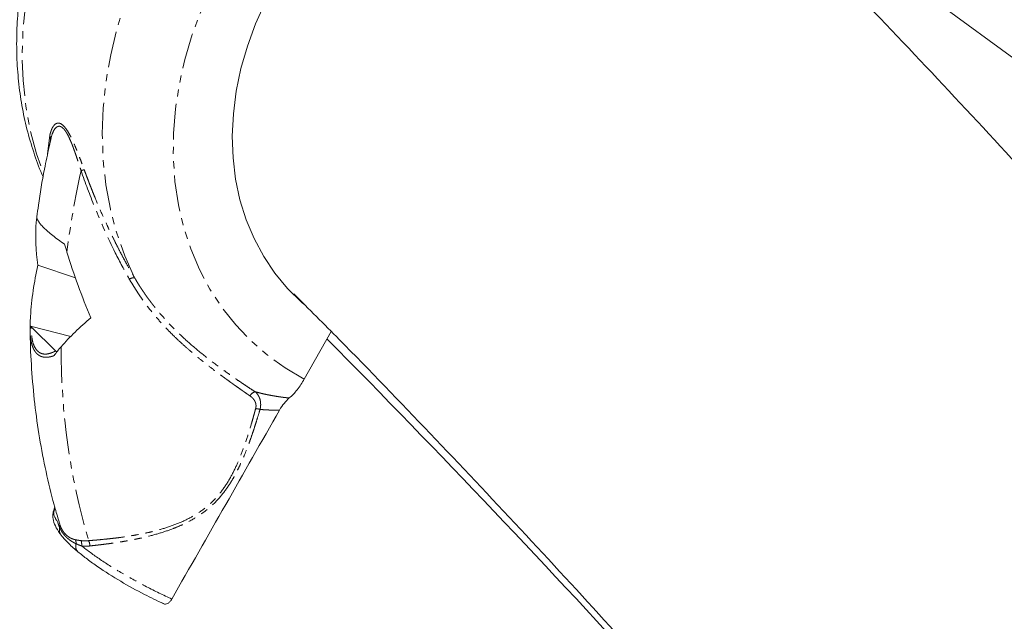
# Model space of a CAD drawing. Units: millimetres. Extents: x -1438 to 5132, y -1485 to 4347.
# Drawn here: x 1334 to 1508, y 2417 to 2523 of the extents above; entities that cross this region are included whole.
import ezdxf

# ---------------------------------------------------------------- set-up
doc = ezdxf.new("R2010")
doc.units = ezdxf.units.MM
doc.linetypes.add('PHANTOM', pattern=[12.7, 6.35, -1.27, 1.27, -1.27, 1.27, -1.27])

msp = doc.modelspace()

# ---------------------------------------------------------------- linework, layer by layer
at = {"color": 7, "linetype": 'Continuous', "lineweight": 15}
for p, q in [((1484.33, 2535.08), (1737.79, 2349.18)), ((1339.82, 2502.19), (1339.54, 2500.87)), ((1339.77, 2502.22), (1339.76, 2502)), ((1344.19, 2477.76), (1337.54, 2479.99)), ((1343.35, 2467.41), (1336.23, 2469.27)), ((1340.64, 2464.87), (1336.39, 2469.07)), ((1384.56, 2459.92), (1389.3, 2468.32)), ((1340.53, 2437.36), (1340.4, 2437.02)), ((1340.51, 2436.98), (1340.5, 2436.92)), ((1341.32, 2434.67), (1341.4, 2434.31))]:
    msp.add_line(p, q, dxfattribs=at)
at = {"color": 8, "linetype": 'PHANTOM', "lineweight": 0}
msp.add_line((1339.27, 2499.61), (1339.64, 2502.85), dxfattribs=at)
at = {"color": 8, "linetype": 'PHANTOM', "lineweight": 0, "flags": 128}
for points in [[(1402.68, 2597.86), (1399.1, 2597), (1394.45, 2595.62), (1389.83, 2593.92), (1385.27, 2591.93), (1380.8, 2589.65), (1376.42, 2587.09), (1372.17, 2584.27), (1368.06, 2581.19), (1364.12, 2577.88), (1360.36, 2574.35), (1356.8, 2570.61), (1353.46, 2566.69), (1350.35, 2562.6), (1347.49, 2558.36), (1344.89, 2553.99), (1342.57, 2549.52), (1340.53, 2544.96), (1338.79, 2540.34), (1337.35, 2535.68), (1336.22, 2531.01), (1335.41, 2526.33), (1334.93, 2521.68), (1334.76, 2517.09), (1334.92, 2512.56), (1335.4, 2508.12), (1336.2, 2503.8), (1337.32, 2499.62), (1338.47, 2496.3)], [(1354.62, 2477.77), (1352.88, 2481.64), (1351.45, 2485.67), (1350.34, 2489.87), (1349.54, 2494.19), (1349.06, 2498.64), (1348.91, 2503.17), (1349.08, 2507.78), (1349.57, 2512.43), (1350.39, 2517.11), (1351.52, 2521.8), (1352.97, 2526.47), (1354.72, 2531.09), (1356.77, 2535.65), (1359.1, 2540.13), (1361.71, 2544.5), (1364.58, 2548.74), (1367.7, 2552.83), (1371.06, 2556.76), (1374.63, 2560.49), (1378.41, 2564.02), (1382.36, 2567.33), (1386.48, 2570.4), (1390.74, 2573.22), (1395.13, 2575.77), (1399.62, 2578.04), (1404.18, 2580.02), (1408.81, 2581.71), (1413.47, 2583.08), (1418.14, 2584.14), (1422.81, 2584.88)], [(1384.56, 2459.92), (1381.2, 2461.89), (1378.05, 2464.15), (1375.13, 2466.68), (1372.46, 2469.47), (1370.05, 2472.5), (1367.91, 2475.76), (1366.07, 2479.22), (1364.52, 2482.87), (1363.28, 2486.69), (1362.35, 2490.65), (1361.73, 2494.74), (1361.44, 2498.94), (1361.47, 2503.22), (1361.83, 2507.55), (1362.5, 2511.92), (1363.49, 2516.3), (1364.79, 2520.66), (1366.4, 2524.98), (1368.3, 2529.25), (1370.49, 2533.42), (1372.95, 2537.49), (1375.67, 2541.44), (1378.63, 2545.22), (1381.82, 2548.84), (1385.23, 2552.27), (1388.83, 2555.48), (1392.6, 2558.47), (1396.52, 2561.21), (1400.57, 2563.69), (1404.73, 2565.9), (1408.98, 2567.82), (1413.29, 2569.45), (1417.64, 2570.77), (1422.01, 2571.78), (1426.36, 2572.48), (1430.69, 2572.85), (1434.96, 2572.9), (1439.15, 2572.63), (1443.24, 2572.03), (1447.2, 2571.12)]]:
    msp.add_lwpolyline(points, dxfattribs=at)
at = {"color": 7, "linetype": 'Continuous', "lineweight": 15, "flags": 128}
msp.add_lwpolyline([(1384.47, 2473.12), (1384.12, 2473.43), (1381.62, 2475.89), (1379.37, 2478.6), (1377.39, 2481.54), (1375.7, 2484.69), (1374.3, 2488.02), (1373.21, 2491.52), (1372.44, 2495.16), (1371.98, 2498.93), (1371.85, 2502.78), (1372.04, 2506.71), (1372.55, 2510.68), (1373.37, 2514.66), (1374.51, 2518.64), (1375.95, 2522.58), (1377.69, 2526.46)], dxfattribs=at)
at = {"color": 8, "linetype": 'PHANTOM', "lineweight": 0}
for centre, radius, start, end in [((1488.71, 2464.33), 147.14, 167.3074, 172.9777), ((1461.56, 2465.2), 119.92, 179.7984, 196.3605)]:
    msp.add_arc(centre, radius, start, end, dxfattribs=at)
at = {"color": 7, "linetype": 'Continuous', "lineweight": 15}
msp.add_arc((31.28, 1120.15), 1912.11, 39.70526, 44.77949, dxfattribs=at)
for points, knots in [([(1407.32, 2599.86), (1406.22, 2599.73), (1403.63, 2599.42), (1399.54, 2598.6), (1395.09, 2597.46), (1390.66, 2596.02), (1386.28, 2594.31), (1381.97, 2592.34), (1377.75, 2590.1), (1373.63, 2587.61), (1369.63, 2584.89), (1365.77, 2581.94), (1362.06, 2578.78), (1358.53, 2575.41), (1355.18, 2571.86), (1352.03, 2568.14), (1349.09, 2564.26), (1346.38, 2560.24), (1343.9, 2556.1), (1341.67, 2551.85), (1339.71, 2547.52), (1338.01, 2543.11), (1336.58, 2538.65), (1335.44, 2534.15), (1334.59, 2529.65), (1334.03, 2525.15), (1333.77, 2520.68), (1333.81, 2516.25), (1334.15, 2511.89), (1334.78, 2507.63), (1335.7, 2503.46), (1336.94, 2499.44), (1337.87, 2496.8), (1338.47, 2495.54), (1338.47, 2495.53)], [0, 0, 0, 0, 0.0240108, 0.0564038, 0.0888559, 0.1213553, 0.1538915, 0.1864558, 0.2190408, 0.2516409, 0.2842523, 0.3168722, 0.349499, 0.3821322, 0.4147716, 0.4474175, 0.4800702, 0.5127297, 0.5453952, 0.5780653, 0.6107372, 0.6434066, 0.6760676, 0.7087126, 0.7413317, 0.7739132, 0.8064439, 0.8389093, 0.8712947, 0.9035858, 0.9357706, 0.9678401, 0.9997898, 1, 1, 1, 1]), ([(1585.87, 2410.83), (1584.91, 2412.01), (1578.85, 2419.45), (1567.56, 2432.9), (1551.99, 2451.15), (1536.26, 2469.13), (1520.38, 2486.85), (1504.36, 2504.3), (1488.2, 2521.49), (1472.21, 2538.11), (1461.54, 2548.87), (1456.36, 2554.09)], [0, 0, 0, 0, 0.023229, 0.146226, 0.269215, 0.392194, 0.515164, 0.638125, 0.761077, 0.884019, 1, 1, 1, 1]), ([(1339.81, 2502.19), (1339.88, 2502.53), (1339.95, 2502.89), (1340.08, 2503.15), (1340.09, 2503.16)], [0, 0, 0, 0, 0.96306, 1, 1, 1, 1]), ([(1339.54, 2500.87), (1339.26, 2499.57), (1338.5, 2496.13), (1337.82, 2492.02), (1337.46, 2489.22), (1337.37, 2488.55)], [0, 0, 0, 0, 0.317724, 0.836161, 1, 1, 1, 1]), ([(1337.36, 2488.55), (1337.33, 2488.34), (1337.42, 2488.07), (1337.73, 2487.58), (1337.86, 2487.4), (1338.18, 2487.02), (1338.37, 2486.81), (1339.02, 2486.17), (1339.55, 2485.71), (1340.48, 2484.98), (1340.81, 2484.73), (1341.52, 2484.22), (1341.88, 2483.96), (1342.27, 2483.7)], [0, 0, 0, 0, 0.25, 0.25, 0.375, 0.375, 0.5, 0.5, 0.75, 0.75, 0.875, 0.875, 1, 1, 1, 1]), ([(1336.24, 2470.96), (1336.34, 2472.49), (1336.5, 2474.01), (1336.93, 2477.02), (1337.2, 2478.51), (1337.54, 2479.99)], [0, 0, 0, 0, 0.5, 0.5, 1, 1, 1, 1]), ([(1382.69, 2474.97), (1385.37, 2472.28), (1393.45, 2464.18), (1406.79, 2450.35), (1422.72, 2433.51), (1438.5, 2416.37), (1454.14, 2398.95), (1469.65, 2381.26), (1485, 2363.27), (1495.93, 2350.26), (1501.69, 2343.17), (1502.44, 2342.25)], [0, 0, 0, 0, 0.064846, 0.195704, 0.326549, 0.457383, 0.588204, 0.719013, 0.84981, 0.980596, 1, 1, 1, 1]), ([(1346.91, 2470.72), (1345.92, 2469.9), (1344.98, 2469.06), (1343.23, 2467.36), (1342.41, 2466.5), (1341.64, 2465.62)], [0, 0, 0, 0, 0.5, 0.5, 1, 1, 1, 1]), ([(1336.19, 2468.63), (1336.19, 2468.52), (1336.18, 2468.36), (1336.19, 2468.21), (1336.19, 2468.17)], [0, 0, 0, 0, 0.692023, 1, 1, 1, 1]), ([(1336.19, 2468.17), (1336.19, 2467.83), (1336.22, 2465.4), (1336.46, 2460.93), (1337.04, 2454.8), (1337.93, 2448.77), (1339.1, 2442.84), (1340.28, 2438.08), (1341.11, 2435.31), (1341.37, 2434.44)], [0, 0, 0, 0, 0.029437, 0.207808, 0.386044, 0.564047, 0.741797, 0.919275, 1, 1, 1, 1]), ([(1381.91, 2456.58), (1382.4, 2456.99), (1382.87, 2457.48), (1383.53, 2458.32), (1383.75, 2458.62), (1384.17, 2459.25), (1384.37, 2459.57), (1384.56, 2459.92)], [0, 0, 0, 0, 0.5, 0.5, 0.75, 0.75, 1, 1, 1, 1]), ([(1381.91, 2456.58), (1381.6, 2456.31), (1381.29, 2455.99), (1380.71, 2455.28), (1380.43, 2454.88), (1380.18, 2454.44)], [0, 0, 0, 0, 0.5, 0.5, 1, 1, 1, 1]), ([(1340.4, 2437.03), (1340.31, 2436.71), (1340.11, 2436.04), (1340.26, 2434.92), (1340.73, 2433.66), (1341.36, 2432.8), (1341.69, 2432.35)], [0, 0, 0, 0, 0.209235, 0.447069, 0.711366, 1, 1, 1, 1]), ([(1341.68, 2432.36), (1342.09, 2431.87), (1342.9, 2430.9), (1344.05, 2429.93), (1344.62, 2429.45)], [0, 0, 0, 0, 0.502295, 1, 1, 1, 1]), ([(1344.61, 2429.46), (1345.15, 2429.02), (1346.22, 2428.16), (1348.67, 2426.41), (1352.01, 2424.29), (1356, 2422.07), (1358.58, 2420.85), (1359.69, 2420.32)], [0, 0, 0, 0, 0.145561, 0.286942, 0.55646, 0.809388, 1, 1, 1, 1]), ([(1361.18, 2421.12), (1361.07, 2420.96), (1360.86, 2420.64), (1360.46, 2420.33), (1360.05, 2420.21), (1359.75, 2420.24), (1359.6, 2420.36), (1359.57, 2420.38)], [0, 0, 0, 0, 0.219728, 0.439028, 0.669711, 0.924969, 1, 1, 1, 1])]:
    msp.add_open_spline(points, degree=3, knots=knots, dxfattribs=at)
at = {"color": 8, "linetype": 'PHANTOM', "lineweight": 0}
for points, knots in [([(1339.64, 2502.85), (1339.66, 2502.93), (1339.7, 2503.1), (1339.76, 2503.34), (1339.83, 2503.56), (1339.9, 2503.77), (1339.98, 2503.97), (1340.06, 2504.15), (1340.15, 2504.31), (1340.24, 2504.46), (1340.33, 2504.59), (1340.54, 2504.84), (1340.89, 2505.09), (1341.45, 2505.07), (1342.03, 2504.67), (1342.59, 2503.99), (1343.09, 2503.16), (1343.58, 2502.19), (1344, 2501.26), (1344.36, 2500.38), (1344.68, 2499.57), (1345.02, 2498.71), (1345.36, 2497.8), (1345.59, 2497.17), (1345.71, 2496.84)], [0, 0, 0, 0, 0.027937, 0.055116, 0.08155, 0.107252, 0.132239, 0.156528, 0.180136, 0.203085, 0.225397, 0.247094, 0.340992, 0.423475, 0.499815, 0.561719, 0.627292, 0.687143, 0.752874, 0.79687, 0.843424, 0.892706, 0.944857, 1, 1, 1, 1]), ([(1340.09, 2503.16), (1340.22, 2503.48), (1340.43, 2503.96), (1340.83, 2504.36), (1341.18, 2504.52), (1341.57, 2504.49), (1341.88, 2504.24), (1342.03, 2504.12)], [0, 0, 0, 0, 0.330686, 0.509654, 0.668334, 0.83485, 1, 1, 1, 1]), ([(1342.03, 2504.12), (1342.05, 2504.1), (1342.12, 2504.03), (1342.27, 2503.85), (1342.48, 2503.57), (1342.71, 2503.18), (1342.9, 2502.83), (1343.11, 2502.4), (1343.3, 2501.96), (1343.54, 2501.4), (1343.72, 2500.92), (1343.9, 2500.44), (1344.08, 2499.93), (1344.3, 2499.3), (1344.56, 2498.54), (1344.85, 2497.65), (1345.05, 2497.01), (1345.16, 2496.67)], [0, 0, 0, 0, 0.0160983, 0.0554284, 0.1181077, 0.1814041, 0.2450666, 0.2761916, 0.3624093, 0.4222387, 0.4942119, 0.5406451, 0.6021797, 0.6787788, 0.7705422, 0.8776046, 1, 1, 1, 1]), ([(1339.64, 2502.85), (1339.7, 2502.71), (1339.8, 2502.5), (1339.78, 2502.29), (1339.77, 2502.22)], [0, 0, 0, 0, 0.676013, 1, 1, 1, 1]), ([(1345.71, 2496.84), (1345.67, 2496.83), (1345.59, 2496.81), (1345.4, 2496.75), (1345.29, 2496.71), (1345.16, 2496.67)], [0, 0, 0, 0, 0.5, 0.5, 1, 1, 1, 1]), ([(1345.71, 2496.84), (1345.8, 2496.61), (1345.97, 2496.14), (1346.24, 2495.44), (1346.51, 2494.74), (1346.78, 2494.03), (1347.07, 2493.31), (1347.35, 2492.59), (1347.88, 2491.3), (1348.67, 2489.43), (1349.6, 2487.37), (1350.4, 2485.66), (1351.06, 2484.32), (1351.73, 2482.98), (1352.42, 2481.66), (1353.13, 2480.35), (1353.86, 2479.05), (1354.36, 2478.2), (1354.62, 2477.77)], [0, 0, 0, 0, 0.034825, 0.069956, 0.105394, 0.141142, 0.177203, 0.213577, 0.250266, 0.374246, 0.500311, 0.571287, 0.642382, 0.713606, 0.784969, 0.856482, 0.928156, 1, 1, 1, 1]), ([(1345.16, 2496.67), (1345.92, 2494.52), (1347.76, 2489.58), (1350.62, 2483.19), (1352.82, 2479.07), (1353.68, 2477.56)], [1.835145, 1.835145, 1.835145, 1.835145, 5.101658, 9.392614, 11.968391, 11.968391, 11.968391, 11.968391]), ([(1353.68, 2477.56), (1353.89, 2477.66), (1354.1, 2477.73), (1354.43, 2477.81), (1354.55, 2477.81), (1354.62, 2477.77)], [0, 0, 0, 0, 0.5, 0.5, 1, 1, 1, 1]), ([(1354.62, 2477.77), (1354.73, 2477.59), (1354.94, 2477.22), (1355.27, 2476.68), (1355.6, 2476.17), (1355.92, 2475.67), (1356.25, 2475.2), (1356.56, 2474.74), (1356.87, 2474.31), (1357.18, 2473.89), (1357.48, 2473.49), (1357.77, 2473.11), (1358.06, 2472.74), (1358.34, 2472.4), (1358.61, 2472.07), (1358.87, 2471.75), (1359.93, 2470.51), (1361.77, 2468.54), (1364.57, 2465.96), (1367.37, 2463.66), (1369.68, 2461.93), (1371.37, 2460.73), (1372.5, 2459.93), (1373.64, 2459.16), (1374.77, 2458.4), (1375.51, 2457.92), (1375.89, 2457.68)], [0, 0, 0, 0, 0.020573, 0.040578, 0.060015, 0.078883, 0.097181, 0.11491, 0.132068, 0.148656, 0.164673, 0.18012, 0.194998, 0.209305, 0.223043, 0.236211, 0.248812, 0.381247, 0.498451, 0.627376, 0.748991, 0.799098, 0.8492, 0.899348, 0.949597, 1, 1, 1, 1]), ([(1374.94, 2456.98), (1374.76, 2457.1), (1374.4, 2457.34), (1373.87, 2457.71), (1373.33, 2458.09), (1372.78, 2458.48), (1372.22, 2458.87), (1371.66, 2459.27), (1371.1, 2459.68), (1370.53, 2460.09), (1369.95, 2460.52), (1369.12, 2461.13), (1367.97, 2462), (1366.54, 2463.13), (1365.07, 2464.33), (1363.7, 2465.51), (1362.41, 2466.67), (1361.24, 2467.8), (1360.16, 2468.91), (1359.16, 2469.99), (1358.28, 2471.01), (1357.48, 2471.97), (1356.76, 2472.9), (1356.07, 2473.83), (1355.42, 2474.76), (1354.81, 2475.69), (1354.23, 2476.62), (1353.86, 2477.25), (1353.68, 2477.56)], [0, 0, 0, 0, 0.024242, 0.04863, 0.073163, 0.097843, 0.122669, 0.147644, 0.172766, 0.198036, 0.223456, 0.249025, 0.306867, 0.373661, 0.43599, 0.498485, 0.554286, 0.607255, 0.657359, 0.704566, 0.748849, 0.786768, 0.824006, 0.860563, 0.89644, 0.931637, 0.966156, 1, 1, 1, 1]), ([(1340.64, 2464.87), (1340.58, 2464.83), (1340.46, 2464.77), (1340.29, 2464.69), (1340.12, 2464.61), (1339.94, 2464.54), (1339.68, 2464.45), (1339.34, 2464.36), (1338.93, 2464.31), (1338.52, 2464.33), (1338.14, 2464.43), (1337.79, 2464.61), (1337.36, 2464.95), (1336.93, 2465.57), (1336.64, 2466.41), (1336.49, 2467.18), (1336.42, 2467.78), (1336.39, 2468.31), (1336.38, 2468.74), (1336.39, 2468.96), (1336.39, 2469.07)], [0, 0, 0, 0, 0.02578, 0.051224, 0.076352, 0.101188, 0.125754, 0.189722, 0.251196, 0.314202, 0.375904, 0.438202, 0.500195, 0.621996, 0.748822, 0.810276, 0.874104, 0.936979, 0.967328, 1, 1, 1, 1]), ([(1337.36, 2464.41), (1337.33, 2464.44), (1337.26, 2464.52), (1337.15, 2464.64), (1337.06, 2464.77), (1336.96, 2464.91), (1336.88, 2465.05), (1336.79, 2465.21), (1336.72, 2465.37), (1336.64, 2465.54), (1336.58, 2465.73), (1336.51, 2465.91), (1336.46, 2466.11), (1336.41, 2466.32), (1336.36, 2466.53), (1336.32, 2466.75), (1336.28, 2466.98), (1336.25, 2467.22), (1336.22, 2467.46), (1336.2, 2467.71), (1336.19, 2467.97), (1336.18, 2468.15), (1336.18, 2468.24)], [0, 0, 0, 0, 0.0467509, 0.0935493, 0.1404479, 0.1874994, 0.2347556, 0.2822678, 0.3300862, 0.37826, 0.4268371, 0.475864, 0.5253859, 0.5754465, 0.6260875, 0.6773494, 0.7292708, 0.7818884, 0.8352376, 0.8893517, 0.9442625, 1, 1, 1, 1]), ([(1340.41, 2464.06), (1340.34, 2464.03), (1340.2, 2463.98), (1340, 2463.91), (1339.79, 2463.86), (1339.6, 2463.82), (1339.4, 2463.78), (1339.22, 2463.76), (1339.03, 2463.76), (1338.85, 2463.76), (1338.68, 2463.77), (1338.51, 2463.8), (1338.35, 2463.83), (1338.19, 2463.88), (1338.04, 2463.94), (1337.89, 2464.01), (1337.75, 2464.09), (1337.62, 2464.19), (1337.49, 2464.29), (1337.4, 2464.37), (1337.36, 2464.41)], [0, 0, 0, 0, 0.061901, 0.122783, 0.182688, 0.241658, 0.299742, 0.356989, 0.41345, 0.469181, 0.524238, 0.578682, 0.632574, 0.685979, 0.738962, 0.791593, 0.843941, 0.896077, 0.948072, 1, 1, 1, 1]), ([(1375.89, 2457.68), (1375.73, 2457.64), (1375.56, 2457.56), (1375.22, 2457.31), (1375.07, 2457.15), (1374.94, 2456.98)], [0, 0, 0, 0, 0.5, 0.5, 1, 1, 1, 1]), ([(1375.97, 2454.71), (1375.98, 2454.75), (1376, 2454.82), (1376.02, 2454.94), (1376.04, 2455.08), (1376.04, 2455.24), (1376.03, 2455.46), (1375.96, 2455.74), (1375.84, 2456.03), (1375.67, 2456.3), (1375.47, 2456.54), (1375.22, 2456.77), (1375.03, 2456.91), (1374.94, 2456.98)], [0, 0, 0, 0, 0.04018, 0.08038, 0.120792, 0.181076, 0.241876, 0.361415, 0.488172, 0.604672, 0.7279, 0.859283, 1, 1, 1, 1]), ([(1375.89, 2457.68), (1376.05, 2457.64), (1376.37, 2457.55), (1376.85, 2457.43), (1377.34, 2457.31), (1377.84, 2457.2), (1378.33, 2457.1), (1378.84, 2457.01), (1379.34, 2456.92), (1379.85, 2456.83), (1380.36, 2456.76), (1380.88, 2456.69), (1381.4, 2456.63), (1381.74, 2456.59), (1381.91, 2456.58)], [0, 0, 0, 0, 0.0802202, 0.1610202, 0.2423963, 0.3243445, 0.4068606, 0.4899405, 0.5735797, 0.6577735, 0.7425172, 0.8278062, 0.9136354, 1, 1, 1, 1]), ([(1375.89, 2457.68), (1375.9, 2457.67), (1375.92, 2457.65), (1375.96, 2457.61), (1376.02, 2457.55), (1376.08, 2457.49), (1376.21, 2457.35), (1376.37, 2457.14), (1376.53, 2456.87), (1376.64, 2456.63), (1376.72, 2456.41), (1376.79, 2456.15), (1376.84, 2455.85), (1376.86, 2455.54), (1376.86, 2455.22), (1376.82, 2454.9), (1376.78, 2454.68), (1376.75, 2454.57)], [0, 0, 0, 0, 0.010088, 0.030177, 0.060237, 0.097812, 0.120467, 0.241704, 0.366368, 0.425395, 0.488669, 0.577524, 0.664135, 0.749067, 0.832928, 0.916354, 1, 1, 1, 1]), ([(1346.49, 2431.42), (1346.63, 2431.43), (1346.91, 2431.45), (1347.34, 2431.49), (1347.78, 2431.52), (1348.23, 2431.56), (1348.89, 2431.63), (1349.81, 2431.72), (1350.96, 2431.84), (1352.18, 2432), (1353.41, 2432.18), (1354.7, 2432.39), (1355.96, 2432.62), (1357.24, 2432.9), (1358.95, 2433.32), (1361.09, 2433.97), (1363.6, 2434.99), (1365.97, 2436.31), (1367.76, 2437.71), (1369.02, 2438.99), (1370.17, 2440.37), (1371.4, 2442.23), (1372.58, 2444.58), (1373.59, 2447.04), (1374.47, 2449.55), (1375.13, 2451.71), (1375.56, 2453.21), (1375.77, 2453.96), (1375.88, 2454.38), (1375.94, 2454.6), (1375.97, 2454.71)], [0, 0, 0, 0, 0.0123733, 0.0248567, 0.0374506, 0.0501559, 0.062973, 0.0932923, 0.1258623, 0.1547205, 0.1886707, 0.2200423, 0.25139, 0.2827114, 0.3140038, 0.3764842, 0.4388268, 0.501013, 0.5630823, 0.5941327, 0.625197, 0.6873562, 0.7496606, 0.8092832, 0.8746594, 0.9372959, 0.9686394, 0.9843192, 0.9921601, 1, 1, 1, 1]), ([(1376.75, 2454.57), (1376.61, 2454.09), (1376.35, 2453.24), (1375.94, 2451.92), (1375.54, 2450.69), (1375.13, 2449.5), (1374.74, 2448.43), (1374.3, 2447.25), (1373.75, 2445.92), (1373.11, 2444.51), (1372.46, 2443.21), (1371.57, 2441.63), (1370.29, 2439.75), (1368.43, 2437.7), (1366.26, 2435.96), (1364.26, 2434.8), (1362.6, 2434.02), (1360.94, 2433.35), (1358.79, 2432.63), (1356.79, 2432.11), (1355.34, 2431.79), (1354.49, 2431.62), (1353.63, 2431.45), (1352.77, 2431.3), (1351.9, 2431.16), (1351.03, 2431.02), (1350.16, 2430.9), (1349.29, 2430.79), (1348.42, 2430.68), (1347.56, 2430.58), (1347, 2430.52), (1346.72, 2430.49)], [0, 0, 0, 0, 0.034303, 0.06229, 0.095486, 0.124647, 0.149947, 0.174567, 0.212108, 0.249634, 0.282158, 0.312306, 0.375099, 0.437997, 0.500885, 0.563671, 0.594313, 0.626363, 0.686243, 0.751268, 0.771898, 0.792917, 0.814328, 0.836135, 0.858338, 0.880942, 0.903946, 0.927353, 0.951163, 0.975379, 1, 1, 1, 1]), ([(1375.97, 2454.71), (1376.09, 2454.7), (1376.22, 2454.68), (1376.48, 2454.64), (1376.62, 2454.6), (1376.75, 2454.57)], [0, 0, 0, 0, 0.5, 0.5, 1, 1, 1, 1]), ([(1376.75, 2454.57), (1376.89, 2454.55), (1377.19, 2454.53), (1377.63, 2454.49), (1378.1, 2454.47), (1378.59, 2454.45), (1379.11, 2454.43), (1379.64, 2454.43), (1380, 2454.44), (1380.18, 2454.44)], [0, 0, 0, 0, 0.124747, 0.255555, 0.392413, 0.535309, 0.684221, 0.839123, 1, 1, 1, 1]), ([(1340.5, 2436.92), (1340.4, 2436.7), (1340.16, 2436.14), (1340.71, 2435.22), (1341.05, 2434.65)], [0, 0, 0, 0, 0.377007, 1, 1, 1, 1]), ([(1341.37, 2433.76), (1341.34, 2433.83), (1341.27, 2433.98), (1341.19, 2434.2), (1341.11, 2434.43), (1341.07, 2434.58), (1341.05, 2434.65)], [0, 0, 0, 0, 0.248536, 0.498084, 0.748593, 1, 1, 1, 1]), ([(1341.4, 2434.31), (1341.42, 2434.25), (1341.46, 2434.13), (1341.53, 2433.96), (1341.6, 2433.79), (1341.68, 2433.62), (1341.76, 2433.46), (1341.88, 2433.25), (1342.04, 2433.01), (1342.25, 2432.74), (1342.4, 2432.57), (1342.48, 2432.49)], [0, 0, 0, 0, 0.080647, 0.162175, 0.244614, 0.327992, 0.412338, 0.497677, 0.664709, 0.832089, 1, 1, 1, 1]), ([(1341.7, 2432.37), (1341.64, 2432.44), (1341.44, 2432.66), (1341.31, 2433.15), (1341.35, 2433.56), (1341.37, 2433.76)], [0, 0, 0, 0, 0.19567, 0.605668, 1, 1, 1, 1]), ([(1344.29, 2430.88), (1344.2, 2430.92), (1344.04, 2431), (1343.79, 2431.13), (1343.56, 2431.27), (1343.33, 2431.41), (1343.11, 2431.57), (1342.91, 2431.73), (1342.71, 2431.9), (1342.46, 2432.13), (1342.17, 2432.44), (1341.86, 2432.86), (1341.6, 2433.29), (1341.44, 2433.61), (1341.37, 2433.76)], [0, 0, 0, 0, 0.063216, 0.12633, 0.189285, 0.25203, 0.314521, 0.376716, 0.43858, 0.500076, 0.623779, 0.748932, 0.878836, 1, 1, 1, 1]), ([(1342.48, 2432.49), (1342.52, 2432.46), (1342.6, 2432.38), (1342.72, 2432.27), (1342.85, 2432.17), (1342.98, 2432.08), (1343.12, 2431.99), (1343.31, 2431.89), (1343.55, 2431.77), (1343.85, 2431.66), (1344.06, 2431.61), (1344.16, 2431.59)], [0, 0, 0, 0, 0.0842363, 0.1682348, 0.2520188, 0.3356112, 0.4190354, 0.5023149, 0.6707421, 0.8365654, 1, 1, 1, 1]), ([(1344.16, 2431.59), (1344.21, 2431.58), (1344.29, 2431.56), (1344.44, 2431.53), (1344.63, 2431.5), (1344.89, 2431.46), (1345.06, 2431.44), (1345.15, 2431.43)], [0, 0, 0, 0, 0.159227, 0.249385, 0.499261, 0.749974, 1, 1, 1, 1]), ([(1344.16, 2431.59), (1344.17, 2431.58), (1344.18, 2431.55), (1344.2, 2431.49), (1344.22, 2431.41), (1344.25, 2431.32), (1344.27, 2431.23), (1344.28, 2431.14), (1344.29, 2431.04), (1344.29, 2430.95), (1344.29, 2430.9), (1344.29, 2430.88)], [0, 0, 0, 0, 0.042922, 0.132231, 0.260789, 0.389348, 0.517906, 0.646464, 0.775023, 0.903581, 1, 1, 1, 1]), ([(1344.29, 2430.88), (1344.25, 2430.68), (1344.19, 2430.3), (1344.31, 2429.79), (1344.52, 2429.57), (1344.62, 2429.46)], [0, 0, 0, 0, 0.335014, 0.683339, 1, 1, 1, 1]), ([(1345.27, 2430.48), (1345.18, 2430.51), (1345.01, 2430.58), (1344.76, 2430.67), (1344.52, 2430.77), (1344.37, 2430.84), (1344.29, 2430.88)], [0, 0, 0, 0, 0.24698, 0.496011, 0.747035, 1, 1, 1, 1]), ([(1345.15, 2431.43), (1345.22, 2431.42), (1345.37, 2431.41), (1345.59, 2431.39), (1345.85, 2431.38), (1346.15, 2431.39), (1346.38, 2431.41), (1346.49, 2431.42)], [0, 0, 0, 0, 0.169093, 0.335884, 0.500408, 0.750214, 1, 1, 1, 1]), ([(1345.15, 2431.43), (1345.16, 2431.42), (1345.17, 2431.38), (1345.2, 2431.31), (1345.23, 2431.21), (1345.25, 2431.09), (1345.27, 2430.96), (1345.28, 2430.83), (1345.29, 2430.71), (1345.28, 2430.59), (1345.27, 2430.51), (1345.27, 2430.48)], [0, 0, 0, 0, 0.043195, 0.132599, 0.261103, 0.389607, 0.51811, 0.646614, 0.775118, 0.903622, 1, 1, 1, 1]), ([(1346.49, 2431.42), (1346.56, 2431.29), (1346.62, 2431.14), (1346.7, 2430.82), (1346.72, 2430.65), (1346.72, 2430.49)], [0, 0, 0, 0, 0.5, 0.5, 1, 1, 1, 1]), ([(1346.72, 2430.49), (1346.64, 2430.48), (1346.47, 2430.46), (1346.23, 2430.45), (1345.98, 2430.44), (1345.74, 2430.45), (1345.5, 2430.46), (1345.35, 2430.47), (1345.27, 2430.48)], [0, 0, 0, 0, 0.166285, 0.332542, 0.498907, 0.665515, 0.832502, 1, 1, 1, 1]), ([(1345.27, 2430.48), (1346.25, 2429.71), (1347.36, 2428.91), (1349.77, 2427.29), (1351.07, 2426.47), (1353.81, 2424.86), (1355.25, 2424.06), (1358.18, 2422.54), (1359.68, 2421.81), (1361.18, 2421.13)], [0, 0, 0, 0, 0.25, 0.25, 0.5, 0.5, 0.75, 0.75, 1, 1, 1, 1])]:
    msp.add_open_spline(points, degree=3, knots=knots, dxfattribs=at)
at = {"color": 7, "linetype": 'Continuous', "lineweight": 15}
for points in [[(1337.27, 2487.66), (1337.29, 2487.96), (1337.32, 2488.26), (1337.36, 2488.55)], [(1337.54, 2479.99), (1337.16, 2482.51), (1337.07, 2485.07), (1337.27, 2487.66)], [(1342.27, 2483.7), (1342.4, 2483.24), (1342.53, 2482.78), (1342.67, 2482.32)], [(1342.67, 2482.32), (1343.88, 2478.34), (1345.29, 2474.47), (1346.91, 2470.72)], [(1336.18, 2468.24), (1336.16, 2469.15), (1336.18, 2470.05), (1336.24, 2470.96)], [(1336.23, 2469.27), (1336.2, 2468.93), (1336.17, 2468.58), (1336.18, 2468.24)], [(1336.23, 2469.27), (1336.26, 2469.21), (1336.32, 2469.14), (1336.39, 2469.07)], [(1341.64, 2465.62), (1341.19, 2465.11), (1340.78, 2464.58), (1340.41, 2464.06)], [(1340.64, 2464.87), (1340.71, 2464.8), (1340.8, 2464.72), (1340.9, 2464.65)], [(1380.18, 2454.44), (1373.85, 2443.33), (1367.52, 2432.22), (1361.18, 2421.13)]]:
    msp.add_open_spline(points, degree=3, dxfattribs=at)
at = {"color": 8, "linetype": 'PHANTOM', "lineweight": 0}
msp.add_open_spline([(1341.4, 2434.31), (1341.45, 2434.14), (1341.44, 2433.94), (1341.37, 2433.76)], degree=3, dxfattribs=at)

doc.saveas('drawing.dxf')
